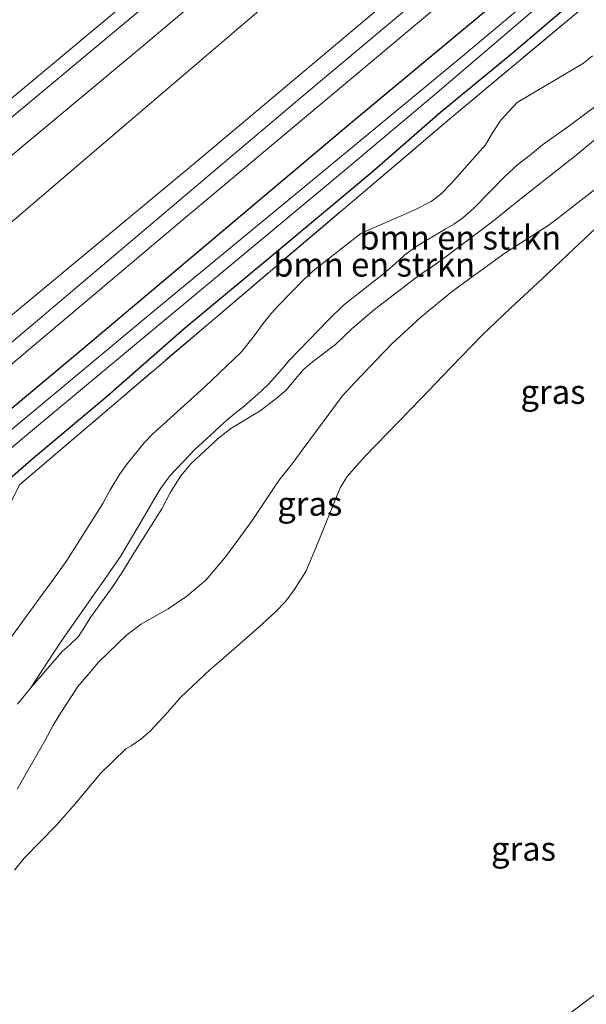
# Model space of a CAD drawing. Units: metres. Extents: x 232034 to 240000, y 468749 to 472737.
# Drawn here: x 233880 to 233939, y 470258 to 470360 of the extents above; entities that cross this region are included whole.
import ezdxf
from ezdxf.enums import TextEntityAlignment as Align

# ---------------------------------------------------------------- set-up
doc = ezdxf.new("R2010")
doc.units = ezdxf.units.M
doc.linetypes.add('IE-TERREINAFSCHEIDING', pattern=[10, 8, -2])
for name, color, linetype, lineweight in [('B-ME-FV-FAUNAPASSAGE-FAUNA_UITSTAPPLAATS-L-B1', 3, 'Continuous', 18), ('B-ME-GR-BOMENSTRUIKEN-GV-B6', 93, 'Continuous', 18), ('B-ME-GR-BOOM-GV-B6', 93, 'Continuous', 18), ('B-ME-GW-INSTEEKWATERGANG-L-B1', 10, 'Continuous', 25), ('B-ME-GW-KRUINLIJN-L-B1', 93, 'Continuous', 18), ('B-ME-GW-TEENLIJN-L-B1', 93, 'Continuous', 18), ('B-ME-IE-GRASLAND-GV-B6', 93, 'Continuous', 18), ('B-ME-IE-TERREINAFSCHEIDING-RASTERHEKWERK-L-B1', 8, 'IE-TERREINAFSCHEIDING', 18), ('B-ME-OG-WATER-GV-B6', 153, 'Continuous', 18), ('B-ME-SB-SPOOR-GV-B6', 253, 'Continuous', 18), ('B-ME-SB-SPOOR-L-B1', 253, 'Continuous', 18), ('B-ME-VH-VERH_SOORT-ONVERHARD-GV-B6', 8, 'Continuous', 18)]:
    doc.layers.add(name, color=color, linetype=linetype, lineweight=lineweight)
doc.styles.add('NLCS-ISO', font='NLCS-ISO.TTF')

msp = doc.modelspace()

# ---------------------------------------------------------------- linework, layer by layer
at = {"layer": 'B-ME-FV-FAUNAPASSAGE-FAUNA_UITSTAPPLAATS-L-B1'}
msp.add_polyline3d([(233743.9087, 470089.1322, 12.3447), (233760.8533, 470109.1668, 12.3447), (233786.8472, 470132.9206, 12.3447), (233804.0121, 470148.6063, 12.3447), (233817.3622, 470156.3912, 12.3447), (233826.8552, 470167.5518, 12.3447), (233840.8456, 470177.6946, 12.3447), (233847.5591, 470185.0021, 12.3447), (233865.7608, 470199.7842, 12.3447), (233891.8403, 470224.6069, 12.3447), (233905.4065, 470235.2376, 12.3447), (233921.0374, 470244.8582, 12.3447), (233966.3953, 470278.8034, 12.3447), (233974.6429, 470284.9757, 12.3447), (234005.9529, 470315.2302, 12.3447), (234019.2139, 470325.4969, 12.3447), (234029.6502, 470336.8674, 12.3447), (234050.1277, 470353.4907, 12.3447)], dxfattribs=at)
at = {"layer": 'B-ME-GR-BOMENSTRUIKEN-GV-B6'}
for points in [[(233840.2444, 470253.4969, 11.5075), (233836.7392, 470251.3993, 11.5053), (233839.121, 470253.938, 11.441), (233848.241, 470264.47, 11.416), (233856.377, 470273.737, 11.416), (233863.876, 470282.221, 11.479), (233868.047, 470286.939, 11.514), (233873.926, 470299.983, 11.245), (233879.8351, 470311.879, 11.2281), (233899.6877, 470328.8068, 11.1079), (233924.6212, 470349.9302, 11.1297), (233938.0099, 470361.131, 11.1101), (233958.0482, 470378.1543, 11.3839)], [(233939.451, 470356.5116, 11.146), (233938.5037, 470355.7556, 11.1072), (233931.604, 470351.6345, 11.0251), (233930.7392, 470350.7161, 11.038), (233929.9102, 470349.8174, 11.0359), (233929.0401, 470348.484, 11.0208), (233928.3087, 470347.2252, 10.9797), (233924.8291, 470343.2751, 10.9797), (233923.6632, 470342.1126, 10.9797), (233922.6527, 470341.3607, 10.9819), (233920.9064, 470340.453, 10.984), (233919.0735, 470339.6485, 10.9948), (233915.3562, 470338.0276, 11.0294), (233910.3864, 470334.1375, 11.1957), (233909.3673, 470333.188, 11.1936), (233906.71, 470330.4608, 11.1741), (233906.0435, 470329.7316, 11.1633), (233905.1901, 470328.659, 11.1504), (233904.1499, 470327.247, 11.1482), (233902.9392, 470325.7091, 11.1352), (233899.0969, 470322.0527, 11.105), (233893.7019, 470317.1879, 11.1198), (233892.8147, 470316.2268, 11.1495), (233891.0462, 470314.0581, 11.2765), (233890.2503, 470312.93, 11.2742), (233889.2387, 470311.2886, 11.2672), (233888.4977, 470309.9205, 11.2859), (233884.7572, 470304.0094, 11.314), (233883.3677, 470302.0609, 11.3187), (233881.8492, 470299.9715, 11.314), (233878.0724, 470294.7714, 11.3374)], [(233878.0724, 470294.7714, 11.3374), (233881.8492, 470299.9715, 11.314), (233883.3677, 470302.0609, 11.3187), (233884.7572, 470304.0094, 11.314), (233888.4977, 470309.9205, 11.2859), (233889.2387, 470311.2886, 11.2672), (233890.2503, 470312.93, 11.2742), (233891.0462, 470314.0581, 11.2765), (233892.8147, 470316.2268, 11.1495), (233893.7019, 470317.1879, 11.1198), (233899.0969, 470322.0527, 11.105), (233902.9392, 470325.7091, 11.1352), (233904.1499, 470327.247, 11.1482), (233905.1901, 470328.659, 11.1504), (233906.0435, 470329.7316, 11.1633), (233906.71, 470330.4608, 11.1741), (233909.3673, 470333.188, 11.1936), (233910.3864, 470334.1375, 11.1957), (233915.3562, 470338.0276, 11.0294), (233919.0735, 470339.6485, 10.9948), (233920.9064, 470340.453, 10.984), (233922.6527, 470341.3607, 10.9819), (233923.6632, 470342.1126, 10.9797), (233924.8291, 470343.2751, 10.9797), (233928.3087, 470347.2252, 10.9797), (233929.0401, 470348.484, 11.0208), (233929.9102, 470349.8174, 11.0359), (233930.7392, 470350.7161, 11.038), (233931.604, 470351.6345, 11.0251), (233938.5037, 470355.7556, 11.1072), (233939.451, 470356.5116, 11.146)], [(233939.7181, 470351.2447, 13.9222), (233936.9805, 470349.1845, 13.942), (233935.2305, 470347.9349, 14.329), (233934.263, 470347.2264, 14.4442), (233932.998, 470346.2157, 14.4946), (233931.6803, 470345.2085, 14.5252), (233930.3917, 470344.0135, 14.4802), (233927.0932, 470340.6406, 14.5846), (233925.9269, 470339.6, 14.635), (233925.0355, 470338.9999, 14.698), (233924.1411, 470338.4724, 14.761), (233921.1078, 470336.6701, 14.6818), (233919.8959, 470335.7713, 14.6278), (233918.9376, 470334.8585, 14.572), (233917.5832, 470333.7164, 14.518), (233913.5606, 470330.5698, 14.6206), (233911.9777, 470329.0199, 14.599), (233907.8527, 470324.7668, 14.6854), (233906.9433, 470323.6792, 14.6098), (233905.7762, 470322.3751, 14.4856), (233904.9501, 470321.5739, 14.464), (233903.176, 470320.0015, 14.3686), (233902.2249, 470319.283, 14.2372), (233901.4256, 470318.6234, 14.1148), (233900.6855, 470317.9471, 14.0626), (233899.6809, 470316.9949, 14.0302), (233898.0686, 470315.5373, 14.0266), (233895.4904, 470312.8408, 14.0788), (233894.5375, 470311.5327, 14.1058), (233893.7923, 470310.3128, 14.1076), (233893.1926, 470309.221, 14.0968), (233890.3375, 470304.4236, 14.2012), (233889.0897, 470302.5893, 14.2048), (233888.1732, 470301.337, 14.2048), (233884.1421, 470295.5385, 14.0446), (233880.9707, 470290.7157, 13.9348), (233879.6279, 470289.0431, 13.9006)]]:
    msp.add_polyline3d(points, dxfattribs=at)
at = {"layer": 'B-ME-GR-BOOM-GV-B6'}
for points in [[(233764.223, 470242.447, 10.796), (233787.33, 470262.196, 10.956), (233808.356, 470280.035, 10.854), (233829.383, 470297.874, 10.751), (233845.69, 470311.287, 10.977), (233861.997, 470324.699, 11.202), (233886.947, 470346.008, 11.205), (233911.896, 470367.317, 11.208), (233928.683, 470381.04, 11.062), (233945.469, 470394.764, 10.916)], [(233952.392, 470390.718, 11.25), (233922.924, 470366.239, 11.289), (233897.727, 470345.054, 11.258), (233879.71, 470330.117, 11.343), (233861.693, 470315.18, 11.427), (233843.983, 470300.554, 11.25), (233826.274, 470285.929, 11.073), (233809.48, 470272.313, 10.948), (233792.687, 470258.697, 10.822), (233772.09, 470241.336, 10.869), (233756.733, 470228.428, 11.095)]]:
    msp.add_polyline3d(points, dxfattribs=at)
at = {"layer": 'B-ME-GW-INSTEEKWATERGANG-L-B1'}
for points in [[(233993.778, 470416.015, 10.975), (233987.085, 470410.465, 10.971), (233976.194, 470401.078, 10.991), (233948.931, 470378.347, 11.081), (233931.597, 470363.907, 11.085), (233914.263, 470349.467, 11.089), (233886.521, 470326.07, 10.979), (233869.228, 470311.64, 10.938), (233851.936, 470297.211, 10.896), (233829.664, 470278.597, 10.782), (233804.661, 470257.679, 10.747), (233778.214, 470236.161, 10.657), (233761.9094, 470222.6603, 10.7576), (233745.389, 470209.328, 11.038), (233720.694, 470189.125, 11.199), (233693.009, 470165.787, 11.199)], [(233760.976, 470215.753, 10.958), (233779.092, 470230.674, 10.932), (233802.896, 470250.223, 10.853), (233828.364, 470271.379, 10.865), (233829.2613, 470272.1314, 10.8662), (233836.0115, 470277.199, 10.9429), (233842.8246, 470282.6842, 10.9581), (233852.2309, 470290.5806, 11.0488), (233861.0591, 470298.1903, 11.079), (233864.1742, 470300.663, 11.0855), (233865.2523, 470301.5254, 11.0877), (233867.0467, 470302.6622, 11.0941), (233873.7213, 470308.0886, 11.0769), (233881.0394, 470314.4617, 11.0229), (233889.0067, 470321.1451, 11.0164), (233896.9711, 470328.1368, 10.9602), (233905.7707, 470335.454, 10.9732), (233916.5127, 470344.4412, 10.8846), (233923.6326, 470350.6411, 10.8868), (233931.2626, 470356.9223, 10.8997), (233938.2989, 470362.9365, 10.9948), (233947.4037, 470370.5256, 11.0553)]]:
    msp.add_polyline3d(points, dxfattribs=at)
at = {"layer": 'B-ME-GW-KRUINLIJN-L-B1'}
for points in [[(233980.435, 470430.843, 12.608), (233974.869, 470426.246, 12.614), (233958.143, 470412.1, 12.488), (233940.121, 470397.239, 12.553), (233922.099, 470382.378, 12.618), (233892.534, 470357.404, 12.61), (233866.982, 470336.127, 12.535), (233841.43, 470314.851, 12.46), (233824.839, 470301.044, 12.425), (233808.248, 470287.238, 12.39), (233789.561, 470271.786, 12.343), (233770.874, 470256.335, 12.295), (233753.989, 470242.179, 12.396), (233737.104, 470228.023, 12.496), (233719.197, 470212.861, 12.534), (233701.29, 470197.7, 12.571), (233678.221, 470178.683, 12.669)], [(233988.96, 470421.369, 11.197), (233988.5098, 470420.9997, 11.1968), (233982.971, 470416.456, 11.195), (233952.392, 470390.718, 11.25), (233922.924, 470366.239, 11.289), (233897.727, 470345.054, 11.258), (233879.71, 470330.117, 11.343), (233861.693, 470315.18, 11.427), (233843.983, 470300.554, 11.25), (233826.274, 470285.929, 11.073), (233809.48, 470272.313, 10.948), (233792.687, 470258.697, 10.822), (233772.09, 470241.336, 10.869), (233756.733, 470228.428, 11.095), (233741.376, 470215.52, 11.321), (233716.398, 470194.546, 11.435), (233700.718, 470181.591, 11.421), (233685.038, 470168.636, 11.407)], [(233939.7181, 470351.2447, 13.9222), (233936.9805, 470349.1845, 13.942), (233935.2305, 470347.9349, 14.329), (233934.263, 470347.2264, 14.4442), (233932.998, 470346.2157, 14.4946), (233931.6803, 470345.2085, 14.5252), (233930.3917, 470344.0135, 14.4802), (233927.0932, 470340.6406, 14.5846), (233925.9269, 470339.6, 14.635), (233925.0355, 470338.9999, 14.698), (233924.1411, 470338.4724, 14.761), (233921.1078, 470336.6701, 14.6818), (233919.8959, 470335.7713, 14.6278), (233918.9376, 470334.8585, 14.572), (233917.5832, 470333.7164, 14.518), (233913.5606, 470330.5698, 14.6206), (233911.9777, 470329.0199, 14.599), (233907.8527, 470324.7668, 14.6854), (233906.9433, 470323.6792, 14.6098), (233905.7762, 470322.3751, 14.4856), (233904.9501, 470321.5739, 14.464), (233903.176, 470320.0015, 14.3686), (233902.2249, 470319.283, 14.2372), (233901.4256, 470318.6234, 14.1148), (233900.6855, 470317.9471, 14.0626), (233899.6809, 470316.9949, 14.0302), (233898.0686, 470315.5373, 14.0266), (233895.4904, 470312.8408, 14.0788), (233894.5375, 470311.5327, 14.1058), (233893.7923, 470310.3128, 14.1076), (233893.1926, 470309.221, 14.0968), (233890.3375, 470304.4236, 14.2012), (233889.0897, 470302.5893, 14.2048), (233888.1732, 470301.337, 14.2048), (233884.1421, 470295.5385, 14.0446), (233880.9707, 470290.7157, 13.9348), (233879.6279, 470289.0431, 13.9006)], [(233879.578, 470280.1928, 13.7707), (233882.4713, 470285.2244, 13.7845), (233883.2917, 470286.7946, 13.8142), (233883.9364, 470287.8398, 13.8083), (233885.903, 470290.8703, 13.7885), (233887.0088, 470292.1714, 13.8004), (233888.0019, 470293.3677, 13.8103), (233890.9862, 470296.2537, 13.7152), (233892.4828, 470297.3723, 13.7014), (233894.1165, 470298.3166, 13.6618), (233895.3109, 470298.965, 13.6281), (233897.2538, 470300.2707, 13.5628), (233899.2196, 470301.9387, 13.5826), (233900.0162, 470302.8783, 13.5925), (233901.2967, 470304.4253, 13.5964), (233903.9645, 470308.0515, 13.5509), (233906.8155, 470312.3004, 13.4083), (233908.1872, 470314.0391, 13.4341), (233909.341, 470315.6191, 13.4242), (233913.4063, 470321.0854, 13.4499), (233914.6972, 470322.491, 13.4796), (233918.595, 470326.588, 13.442), (233919.9143, 470327.7869, 13.4123), (233921.5752, 470329.3182, 13.3727), (233924.8742, 470332.0038, 13.24), (233930.348, 470335.9726, 13.0579), (233934.8392, 470338.8504, 12.7808), (233935.6397, 470339.4369, 12.7571), (233940.7725, 470343.4315, 12.6676)]]:
    msp.add_polyline3d(points, dxfattribs=at)
at = {"layer": 'B-ME-GW-TEENLIJN-L-B1'}
for points in [[(233939.451, 470356.5116, 11.146), (233938.5037, 470355.7556, 11.1072), (233931.604, 470351.6345, 11.0251), (233930.7392, 470350.7161, 11.038), (233929.9102, 470349.8174, 11.0359), (233929.0401, 470348.484, 11.0208), (233928.3087, 470347.2252, 10.9797), (233924.8291, 470343.2751, 10.9797), (233923.6632, 470342.1126, 10.9797), (233922.6527, 470341.3607, 10.9819), (233920.9064, 470340.453, 10.984), (233919.0735, 470339.6485, 10.9948), (233915.3562, 470338.0276, 11.0294), (233910.3864, 470334.1375, 11.1957), (233909.3673, 470333.188, 11.1936), (233906.71, 470330.4608, 11.1741), (233906.0435, 470329.7316, 11.1633), (233905.1901, 470328.659, 11.1504), (233904.1499, 470327.247, 11.1482), (233902.9392, 470325.7091, 11.1352), (233899.0969, 470322.0527, 11.105), (233893.7019, 470317.1879, 11.1198), (233892.8147, 470316.2268, 11.1495), (233891.0462, 470314.0581, 11.2765), (233890.2503, 470312.93, 11.2742), (233889.2387, 470311.2886, 11.2672), (233888.4977, 470309.9205, 11.2859), (233884.7572, 470304.0094, 11.314), (233883.3677, 470302.0609, 11.3187), (233881.8492, 470299.9715, 11.314), (233878.0724, 470294.7714, 11.3374)], [(233943.6434, 470351.0301, 12.6876), (233937.5856, 470346.0386, 12.7956), (233931.5548, 470341.2612, 12.9972), (233930.4716, 470340.4245, 13.0656), (233929.3286, 470339.4629, 13.1466), (233924.0879, 470335.5263, 13.3536), (233922.6978, 470334.5292, 13.3914), (233921.5324, 470333.7456, 13.4112), (233916.7768, 470330.1006, 13.6776), (233915.6306, 470329.1522, 13.701), (233914.4512, 470328.1149, 13.6974), (233912.7131, 470326.4535, 13.6902), (233910.319, 470324.6623, 13.971), (233909.3609, 470323.822, 14.0052), (233908.4185, 470322.7379, 13.9674), (233907.5719, 470321.7193, 13.9602), (233906.505, 470320.82, 13.872), (233904.8604, 470319.5701, 13.8576), (233901.8138, 470317.7415, 13.8828), (233900.5356, 470316.7111, 13.9026), (233897.694, 470314.0682, 13.9134), (233896.6325, 470312.8164, 13.9296), (233895.5133, 470311.0311, 13.9224), (233894.6383, 470309.3702, 13.9188), (233891.7344, 470304.7409, 13.9728), (233890.539, 470302.8142, 13.9638), (233889.5393, 470301.2986, 13.9386), (233887.2825, 470298.1564, 13.9386), (233885.9615, 470296.0983, 13.953), (233885.0427, 470295.1722, 13.9368), (233884.2961, 470294.542, 13.9368), (233880.9707, 470290.7157, 13.9348)], [(233879.2988, 470271.7697, 12.6897), (233880.3247, 470273.0058, 12.7095), (233883.6441, 470276.4342, 12.7095), (233885.3971, 470278.4181, 12.7135), (233888.2782, 470281.8661, 12.7115), (233890.8809, 470284.3873, 12.7135), (233891.4436, 470284.7153, 12.7056), (233892.4642, 470285.415, 12.6739), (233893.4017, 470286.2129, 12.66), (233895.2452, 470288.1676, 12.6383), (233896.5729, 470289.7506, 12.6541), (233899.6624, 470292.658, 12.6204), (233901.1049, 470293.8674, 12.6303), (233904.7208, 470297.063, 12.5373), (233906.4435, 470298.6193, 12.5115), (233907.5379, 470299.7682, 12.4957), (233908.4223, 470300.9432, 12.4462), (233909.6387, 470302.8455, 12.4205), (233910.6757, 470305.2955, 12.3512), (233913.2056, 470311.5636, 12.3387), (233913.9374, 470312.7407, 12.3261), (233914.9458, 470313.8675, 12.3117), (233915.7824, 470314.8432, 12.3117), (233921.6061, 470320.7975, 12.2235), (233924.7277, 470324.0596, 12.2156), (233927.9987, 470327.4779, 12.2073), (233928.6727, 470328.0886, 12.2091), (233930.9395, 470330.2359, 12.2091), (233934.2157, 470333.314, 12.2271), (233937.4919, 470336.3921, 12.2451), (233944.3715, 470342.8799, 12.2919)]]:
    msp.add_polyline3d(points, dxfattribs=at)
at = {"layer": 'B-ME-IE-GRASLAND-GV-B6'}
for points in [[(233753.989, 470242.179, 12.396), (233770.874, 470256.335, 12.295), (233789.561, 470271.786, 12.343), (233808.248, 470287.238, 12.39), (233824.839, 470301.044, 12.425), (233841.43, 470314.851, 12.46), (233866.982, 470336.127, 12.535), (233892.534, 470357.404, 12.61), (233922.099, 470382.378, 12.618), (233940.121, 470397.239, 12.553), (233958.143, 470412.1, 12.488), (233974.869, 470426.246, 12.614), (233980.435, 470430.843, 12.608), (233984.164, 470426.775, 10.894)], [(233984.164, 470426.775, 10.894), (233979.042, 470422.21, 10.624), (233962.255, 470408.487, 10.77), (233945.469, 470394.764, 10.916), (233928.683, 470381.04, 11.062), (233911.896, 470367.317, 11.208), (233886.947, 470346.008, 11.205), (233861.997, 470324.699, 11.202), (233845.69, 470311.287, 10.977), (233829.383, 470297.874, 10.751), (233808.356, 470280.035, 10.854), (233787.33, 470262.196, 10.956), (233764.223, 470242.447, 10.796)], [(233756.733, 470228.428, 11.095), (233772.09, 470241.336, 10.869), (233792.687, 470258.697, 10.822), (233809.48, 470272.313, 10.948), (233826.274, 470285.929, 11.073), (233843.983, 470300.554, 11.25), (233861.693, 470315.18, 11.427), (233879.71, 470330.117, 11.343), (233897.727, 470345.054, 11.258), (233922.924, 470366.239, 11.289), (233952.392, 470390.718, 11.25)], [(233945.739, 470382.727, 11.12), (233932.746, 470371.989, 11.144), (233909.8655, 470352.7978, 11.1624), (233902.9505, 470346.9693, 11.2125), (233878.772, 470326.511, 11.278), (233862.913, 470313.422, 11.217), (233847.054, 470300.334, 11.156), (233828.6472, 470285.1703, 11.0711), (233810.3248, 470270.0308, 11.0734), (233792.9751, 470255.7449, 10.8761), (233784.581, 470248.9478, 10.7736), (233762.1977, 470230.0996, 10.9505)], [(233763.2819, 470228.5129, 10.9118), (233781.7948, 470244.003, 10.6732), (233800.343, 470259.502, 10.9638), (233830.4922, 470284.25, 11.0335), (233846.181, 470297.3094, 11.1438), (233861.8935, 470310.1296, 11.1759), (233879.149, 470324.529, 11.255), (233896.445, 470339.125, 11.246), (233926.593, 470364.416, 11.1452), (233949.324, 470383.089, 11.142)], [(233948.931, 470378.347, 11.081), (233931.597, 470363.907, 11.085), (233914.263, 470349.467, 11.089), (233886.521, 470326.07, 10.979), (233869.228, 470311.64, 10.938), (233851.936, 470297.211, 10.896), (233829.664, 470278.597, 10.782), (233804.661, 470257.679, 10.747), (233778.214, 470236.161, 10.657), (233761.9094, 470222.6603, 10.7576)], [(233761.9094, 470222.6603, 10.7576), (233778.214, 470236.161, 10.657), (233804.661, 470257.679, 10.747), (233829.664, 470278.597, 10.782), (233851.936, 470297.211, 10.896), (233869.228, 470311.64, 10.938), (233886.521, 470326.07, 10.979), (233914.263, 470349.467, 11.089), (233931.597, 470363.907, 11.085), (233948.931, 470378.347, 11.081)], [(233958.0482, 470378.1543, 11.3839), (233938.0099, 470361.131, 11.1101), (233924.6212, 470349.9302, 11.1297), (233899.6877, 470328.8068, 11.1079), (233879.8351, 470311.879, 11.2281), (233873.926, 470299.983, 11.245)], [(233947.9, 470374.891, 9.929), (233925.526, 470356.115, 9.929), (233909.723, 470343.084, 9.929), (233893.921, 470330.054, 9.929), (233867.486, 470308.062, 9.929), (233850, 470293.45, 9.929), (233832.514, 470278.838, 9.929), (233802.346, 470253.717, 9.929), (233776.415, 470232.291, 9.929), (233760.53, 470219, 9.929)], [(233760.976, 470215.753, 10.958), (233779.092, 470230.674, 10.932), (233802.896, 470250.223, 10.853), (233828.364, 470271.379, 10.865), (233829.2613, 470272.1314, 10.8662), (233836.0115, 470277.199, 10.9429), (233842.8246, 470282.6842, 10.9581), (233852.2309, 470290.5806, 11.0488), (233861.0591, 470298.1903, 11.079), (233864.1742, 470300.663, 11.0855), (233865.2523, 470301.5254, 11.0877), (233867.0467, 470302.6622, 11.0941), (233873.7213, 470308.0886, 11.0769), (233881.0394, 470314.4617, 11.0229), (233889.0067, 470321.1451, 11.0164), (233896.9711, 470328.1368, 10.9602), (233905.7707, 470335.454, 10.9732), (233916.5127, 470344.4412, 10.8846), (233923.6326, 470350.6411, 10.8868), (233931.2626, 470356.9223, 10.8997), (233938.2989, 470362.9365, 10.9948), (233947.4037, 470370.5256, 11.0553)], [(233947.4037, 470370.5256, 11.0553), (233938.2989, 470362.9365, 10.9948), (233931.2626, 470356.9223, 10.8997), (233923.6326, 470350.6411, 10.8868), (233916.5127, 470344.4412, 10.8846), (233905.7707, 470335.454, 10.9732), (233896.9711, 470328.1368, 10.9602), (233889.0067, 470321.1451, 11.0164), (233881.0394, 470314.4617, 11.0229), (233873.7213, 470308.0886, 11.0769), (233867.0467, 470302.6622, 11.0941), (233865.2523, 470301.5254, 11.0877), (233864.1742, 470300.663, 11.0855), (233861.0591, 470298.1903, 11.079), (233852.2309, 470290.5806, 11.0488), (233842.8246, 470282.6842, 10.9581), (233836.0115, 470277.199, 10.9429), (233829.2613, 470272.1314, 10.8662), (233828.364, 470271.379, 10.865), (233802.896, 470250.223, 10.853), (233779.092, 470230.674, 10.932), (233760.976, 470215.753, 10.958)], [(233761.387, 470218.05, 9.929), (233785.902, 470238.063, 9.929), (233789.948, 470241.474, 9.929), (233797.556, 470247.509, 9.929), (233814.071, 470261.265, 9.929), (233821.0114, 470267.0455, 9.929), (233831.4714, 470275.4734, 9.945), (233841.8484, 470284.3028, 9.948), (233851.5442, 470292.5893, 9.951), (233860.2814, 470299.9516, 9.957), (233869.9697, 470308.1037, 9.972), (233880.3465, 470316.8552, 9.978), (233891.5959, 470326.2199, 9.951), (233902.675, 470335.4505, 9.951), (233913.6334, 470344.5613, 9.957), (233923.2578, 470352.664, 9.93), (233933.8905, 470361.7262, 9.981), (233943.5286, 470369.7085, 9.927)], [(233879.6279, 470289.0431, 13.9006), (233880.9707, 470290.7157, 13.9348), (233884.2961, 470294.542, 13.9368), (233885.0427, 470295.1722, 13.9368), (233885.9615, 470296.0983, 13.953), (233887.2825, 470298.1564, 13.9386), (233889.5393, 470301.2986, 13.9386), (233890.539, 470302.8142, 13.9638), (233891.7344, 470304.7409, 13.9728), (233894.6383, 470309.3702, 13.9188), (233895.5133, 470311.0311, 13.9224), (233896.6325, 470312.8164, 13.9296), (233897.694, 470314.0682, 13.9134), (233900.5356, 470316.7111, 13.9026), (233901.8138, 470317.7415, 13.8828), (233904.8604, 470319.5701, 13.8576), (233906.505, 470320.82, 13.872), (233907.5719, 470321.7193, 13.9602), (233908.4185, 470322.7379, 13.9674), (233909.3609, 470323.822, 14.0052), (233910.319, 470324.6623, 13.971), (233912.7131, 470326.4535, 13.6902), (233914.4512, 470328.1149, 13.6974), (233915.6306, 470329.1522, 13.701), (233916.7768, 470330.1006, 13.6776), (233921.5324, 470333.7456, 13.4112), (233922.6978, 470334.5292, 13.3914), (233924.0879, 470335.5263, 13.3536), (233929.3286, 470339.4629, 13.1466), (233930.4716, 470340.4245, 13.0656), (233931.5548, 470341.2612, 12.9972), (233937.5856, 470346.0386, 12.7956), (233943.6434, 470351.0301, 12.6876)], [(233943.6434, 470351.0301, 12.6876), (233937.5856, 470346.0386, 12.7956), (233931.5548, 470341.2612, 12.9972), (233930.4716, 470340.4245, 13.0656), (233929.3286, 470339.4629, 13.1466), (233924.0879, 470335.5263, 13.3536), (233922.6978, 470334.5292, 13.3914), (233921.5324, 470333.7456, 13.4112), (233916.7768, 470330.1006, 13.6776), (233915.6306, 470329.1522, 13.701), (233914.4512, 470328.1149, 13.6974), (233912.7131, 470326.4535, 13.6902), (233910.319, 470324.6623, 13.971), (233909.3609, 470323.822, 14.0052), (233908.4185, 470322.7379, 13.9674), (233907.5719, 470321.7193, 13.9602), (233906.505, 470320.82, 13.872), (233904.8604, 470319.5701, 13.8576), (233901.8138, 470317.7415, 13.8828), (233900.5356, 470316.7111, 13.9026), (233897.694, 470314.0682, 13.9134), (233896.6325, 470312.8164, 13.9296), (233895.5133, 470311.0311, 13.9224), (233894.6383, 470309.3702, 13.9188), (233891.7344, 470304.7409, 13.9728), (233890.539, 470302.8142, 13.9638), (233889.5393, 470301.2986, 13.9386), (233887.2825, 470298.1564, 13.9386), (233885.9615, 470296.0983, 13.953), (233885.0427, 470295.1722, 13.9368), (233884.2961, 470294.542, 13.9368), (233880.9707, 470290.7157, 13.9348), (233884.1421, 470295.5385, 14.0446), (233888.1732, 470301.337, 14.2048), (233889.0897, 470302.5893, 14.2048), (233890.3375, 470304.4236, 14.2012), (233893.1926, 470309.221, 14.0968), (233893.7923, 470310.3128, 14.1076), (233894.5375, 470311.5327, 14.1058), (233895.4904, 470312.8408, 14.0788), (233898.0686, 470315.5373, 14.0266), (233899.6809, 470316.9949, 14.0302), (233900.6855, 470317.9471, 14.0626), (233901.4256, 470318.6234, 14.1148), (233902.2249, 470319.283, 14.2372), (233903.176, 470320.0015, 14.3686), (233904.9501, 470321.5739, 14.464), (233905.7762, 470322.3751, 14.4856), (233906.9433, 470323.6792, 14.6098), (233907.8527, 470324.7668, 14.6854), (233911.9777, 470329.0199, 14.599), (233913.5606, 470330.5698, 14.6206), (233917.5832, 470333.7164, 14.518), (233918.9376, 470334.8585, 14.572), (233919.8959, 470335.7713, 14.6278), (233921.1078, 470336.6701, 14.6818), (233924.1411, 470338.4724, 14.761), (233925.0355, 470338.9999, 14.698), (233925.9269, 470339.6, 14.635), (233927.0932, 470340.6406, 14.5846), (233930.3917, 470344.0135, 14.4802), (233931.6803, 470345.2085, 14.5252), (233932.998, 470346.2157, 14.4946), (233934.263, 470347.2264, 14.4442), (233935.2305, 470347.9349, 14.329), (233936.9805, 470349.1845, 13.942), (233939.7181, 470351.2447, 13.9222)], [(233940.7725, 470343.4315, 12.6676), (233935.6397, 470339.4369, 12.7571), (233934.8392, 470338.8504, 12.7808), (233930.348, 470335.9726, 13.0579), (233924.8742, 470332.0038, 13.24), (233921.5752, 470329.3182, 13.3727), (233919.9143, 470327.7869, 13.4123), (233918.595, 470326.588, 13.442), (233914.6972, 470322.491, 13.4796), (233913.4063, 470321.0854, 13.4499), (233909.341, 470315.6191, 13.4242), (233908.1872, 470314.0391, 13.4341), (233906.8155, 470312.3004, 13.4083), (233903.9645, 470308.0515, 13.5509), (233901.2967, 470304.4253, 13.5964), (233900.0162, 470302.8783, 13.5925), (233899.2196, 470301.9387, 13.5826), (233897.2538, 470300.2707, 13.5628), (233895.3109, 470298.965, 13.6281), (233894.1165, 470298.3166, 13.6618), (233892.4828, 470297.3723, 13.7014), (233890.9862, 470296.2537, 13.7152), (233888.0019, 470293.3677, 13.8103), (233887.0088, 470292.1714, 13.8004), (233885.903, 470290.8703, 13.7885), (233883.9364, 470287.8398, 13.8083), (233883.2917, 470286.7946, 13.8142), (233882.4713, 470285.2244, 13.7845), (233879.578, 470280.1928, 13.7707)], [(233879.578, 470280.1928, 13.7707), (233882.4713, 470285.2244, 13.7845), (233883.2917, 470286.7946, 13.8142), (233883.9364, 470287.8398, 13.8083), (233885.903, 470290.8703, 13.7885), (233887.0088, 470292.1714, 13.8004), (233888.0019, 470293.3677, 13.8103), (233890.9862, 470296.2537, 13.7152), (233892.4828, 470297.3723, 13.7014), (233894.1165, 470298.3166, 13.6618), (233895.3109, 470298.965, 13.6281), (233897.2538, 470300.2707, 13.5628), (233899.2196, 470301.9387, 13.5826), (233900.0162, 470302.8783, 13.5925), (233901.2967, 470304.4253, 13.5964), (233903.9645, 470308.0515, 13.5509), (233906.8155, 470312.3004, 13.4083), (233908.1872, 470314.0391, 13.4341), (233909.341, 470315.6191, 13.4242), (233913.4063, 470321.0854, 13.4499), (233914.6972, 470322.491, 13.4796), (233918.595, 470326.588, 13.442), (233919.9143, 470327.7869, 13.4123), (233921.5752, 470329.3182, 13.3727), (233924.8742, 470332.0038, 13.24), (233930.348, 470335.9726, 13.0579), (233934.8392, 470338.8504, 12.7808), (233935.6397, 470339.4369, 12.7571), (233940.7725, 470343.4315, 12.6676)], [(233944.3715, 470342.8799, 12.2919), (233937.4919, 470336.3921, 12.2451), (233934.2157, 470333.314, 12.2271), (233930.9395, 470330.2359, 12.2091), (233928.6727, 470328.0886, 12.2091), (233927.9987, 470327.4779, 12.2073), (233924.7277, 470324.0596, 12.2156), (233921.6061, 470320.7975, 12.2235), (233915.7824, 470314.8432, 12.3117), (233914.9458, 470313.8675, 12.3117), (233913.9374, 470312.7407, 12.3261), (233913.2056, 470311.5636, 12.3387), (233910.6757, 470305.2955, 12.3512), (233909.6387, 470302.8455, 12.4205), (233908.4223, 470300.9432, 12.4462), (233907.5379, 470299.7682, 12.4957), (233906.4435, 470298.6193, 12.5115), (233904.7208, 470297.063, 12.5373), (233901.1049, 470293.8674, 12.6303), (233899.6624, 470292.658, 12.6204), (233896.5729, 470289.7506, 12.6541), (233895.2452, 470288.1676, 12.6383), (233893.4017, 470286.2129, 12.66), (233892.4642, 470285.415, 12.6739), (233891.4436, 470284.7153, 12.7056), (233890.8809, 470284.3873, 12.7135), (233888.2782, 470281.8661, 12.7115), (233885.3971, 470278.4181, 12.7135), (233883.6441, 470276.4342, 12.7095), (233880.3247, 470273.0058, 12.7095), (233879.2988, 470271.7697, 12.6897)], [(233879.2988, 470271.7697, 12.6897), (233880.3247, 470273.0058, 12.7095), (233883.6441, 470276.4342, 12.7095), (233885.3971, 470278.4181, 12.7135), (233888.2782, 470281.8661, 12.7115), (233890.8809, 470284.3873, 12.7135), (233891.4436, 470284.7153, 12.7056), (233892.4642, 470285.415, 12.6739), (233893.4017, 470286.2129, 12.66), (233895.2452, 470288.1676, 12.6383), (233896.5729, 470289.7506, 12.6541), (233899.6624, 470292.658, 12.6204), (233901.1049, 470293.8674, 12.6303), (233904.7208, 470297.063, 12.5373), (233906.4435, 470298.6193, 12.5115), (233907.5379, 470299.7682, 12.4957), (233908.4223, 470300.9432, 12.4462), (233909.6387, 470302.8455, 12.4205), (233910.6757, 470305.2955, 12.3512), (233913.2056, 470311.5636, 12.3387), (233913.9374, 470312.7407, 12.3261), (233914.9458, 470313.8675, 12.3117), (233915.7824, 470314.8432, 12.3117), (233921.6061, 470320.7975, 12.2235), (233924.7277, 470324.0596, 12.2156), (233927.9987, 470327.4779, 12.2073), (233928.6727, 470328.0886, 12.2091), (233930.9395, 470330.2359, 12.2091), (233934.2157, 470333.314, 12.2271), (233937.4919, 470336.3921, 12.2451), (233944.3715, 470342.8799, 12.2919)]]:
    msp.add_polyline3d(points, dxfattribs=at)
at = {"layer": 'B-ME-IE-TERREINAFSCHEIDING-RASTERHEKWERK-L-B1'}
msp.add_polyline3d([(233794.5698, 470193.7191, 11.6622), (233803.236, 470211.721, 11.49), (233803.3776, 470211.9886, 11.4817), (233806.172, 470217.27, 11.318), (233810.5517, 470222.2595, 11.267), (233812.442, 470224.413, 11.245), (233816.826, 470229.143, 11.514), (233824.2629, 470237.4124, 11.7234), (233831.864, 470246.203, 11.637), (233836.7392, 470251.3993, 11.5053), (233839.121, 470253.938, 11.441), (233848.241, 470264.47, 11.416), (233856.377, 470273.737, 11.416), (233863.876, 470282.221, 11.479), (233868.047, 470286.939, 11.514), (233873.926, 470299.983, 11.245), (233879.8351, 470311.879, 11.2281), (233899.6877, 470328.8068, 11.1079), (233924.6212, 470349.9302, 11.1297), (233938.0099, 470361.131, 11.1101), (233958.0482, 470378.1543, 11.3839)], dxfattribs=at)
at = {"layer": 'B-ME-OG-WATER-GV-B6'}
for points in [[(233760.53, 470219, 9.929), (233776.415, 470232.291, 9.929), (233802.346, 470253.717, 9.929), (233832.514, 470278.838, 9.929), (233850, 470293.45, 9.929), (233867.486, 470308.062, 9.929), (233893.921, 470330.054, 9.929), (233909.723, 470343.084, 9.929), (233925.526, 470356.115, 9.929), (233947.9, 470374.891, 9.929)], [(233943.5286, 470369.7085, 9.927), (233933.8905, 470361.7262, 9.981), (233923.2578, 470352.664, 9.93), (233913.6334, 470344.5613, 9.957), (233902.675, 470335.4505, 9.951), (233891.5959, 470326.2199, 9.951), (233880.3465, 470316.8552, 9.978), (233869.9697, 470308.1037, 9.972), (233860.2814, 470299.9516, 9.957), (233851.5442, 470292.5893, 9.951), (233841.8484, 470284.3028, 9.948), (233831.4714, 470275.4734, 9.945), (233821.0114, 470267.0455, 9.929), (233814.071, 470261.265, 9.929), (233797.556, 470247.509, 9.929), (233789.948, 470241.474, 9.929), (233785.902, 470238.063, 9.929), (233761.387, 470218.05, 9.929)]]:
    msp.add_polyline3d(points, dxfattribs=at)
at = {"layer": 'B-ME-SB-SPOOR-GV-B6'}
msp.add_polyline3d([(233940.121, 470397.239, 12.553), (233922.099, 470382.378, 12.618), (233892.534, 470357.404, 12.61), (233866.982, 470336.127, 12.535), (233841.43, 470314.851, 12.46), (233824.839, 470301.044, 12.425), (233808.248, 470287.238, 12.39), (233789.561, 470271.786, 12.343), (233770.874, 470256.335, 12.295), (233753.989, 470242.179, 12.396)], dxfattribs=at)
at = {"layer": 'B-ME-SB-SPOOR-L-B1'}
for points in [[(233677.449, 470184.192, 12.986), (233699.603, 470202.606, 12.997), (233721.757, 470221.021, 13.007), (233745.33, 470240.682, 13.031), (233768.903, 470260.343, 13.054), (233792.817, 470280.261, 13.068), (233816.732, 470300.179, 13.081), (233837.973, 470317.863, 13.087), (233859.214, 470335.547, 13.093), (233880.558, 470353.37, 13.078), (233901.903, 470371.194, 13.062), (233928.687, 470393.477, 13.058), (233955.472, 470415.76, 13.054), (233973.971, 470431.118, 13.011), (233976.9996, 470433.6648, 12.9913), (233977.5096, 470434.0937, 12.988)], [(233677.694, 470182.444, 12.987), (233700.205, 470201.156, 12.997), (233722.717, 470219.868, 13.007), (233746.29, 470239.529, 13.031), (233769.863, 470259.191, 13.054), (233793.777, 470279.108, 13.068), (233817.692, 470299.026, 13.081), (233838.933, 470316.71, 13.087), (233860.175, 470334.395, 13.093), (233881.519, 470352.218, 13.078), (233902.863, 470370.042, 13.062), (233929.647, 470392.324, 13.058), (233956.431, 470414.606, 13.054), (233974.283, 470429.427, 13.013), (233978.0395, 470432.5847, 12.9881), (233978.511, 470432.981, 12.985)]]:
    msp.add_polyline3d(points, dxfattribs=at)
at = {"layer": 'B-ME-VH-VERH_SOORT-ONVERHARD-GV-B6'}
for points in [[(233762.1977, 470230.0996, 10.9505), (233784.581, 470248.9478, 10.7736), (233792.9751, 470255.7449, 10.8761), (233810.3248, 470270.0308, 11.0734), (233828.6472, 470285.1703, 11.0711), (233847.054, 470300.334, 11.156), (233862.913, 470313.422, 11.217), (233878.772, 470326.511, 11.278), (233902.9505, 470346.9693, 11.2125), (233909.8655, 470352.7978, 11.1624), (233932.746, 470371.989, 11.144), (233945.739, 470382.727, 11.12)], [(233949.324, 470383.089, 11.142), (233926.593, 470364.416, 11.1452), (233896.445, 470339.125, 11.246), (233879.149, 470324.529, 11.255), (233861.8935, 470310.1296, 11.1759), (233846.181, 470297.3094, 11.1438), (233830.4922, 470284.25, 11.0335), (233800.343, 470259.502, 10.9638), (233781.7948, 470244.003, 10.6732), (233763.2819, 470228.5129, 10.9118)]]:
    msp.add_polyline3d(points, dxfattribs=at)

# ---------------------------------------------------------------- texts
at = {"layer": 'B-ME-GR-BOMENSTRUIKEN-GV-B6', "ltscale": 0.2, "style": 'NLCS-ISO'}
for p in [(233925.691, 470337.5946), (233916.7308, 470334.7839)]:
    msp.add_text('bmn en strkn', height=2.5, dxfattribs=at).set_placement(p, align=Align.MIDDLE_CENTER)
at = {"layer": 'B-ME-IE-GRASLAND-GV-B6', "ltscale": 0.2, "style": 'NLCS-ISO'}
for p in [(233935.3444, 470321.5423), (233910.0366, 470309.9013), (233932.2763, 470274.0035)]:
    msp.add_text('gras', height=2.5, dxfattribs=at).set_placement(p, align=Align.MIDDLE_CENTER)

doc.saveas('drawing.dxf')
